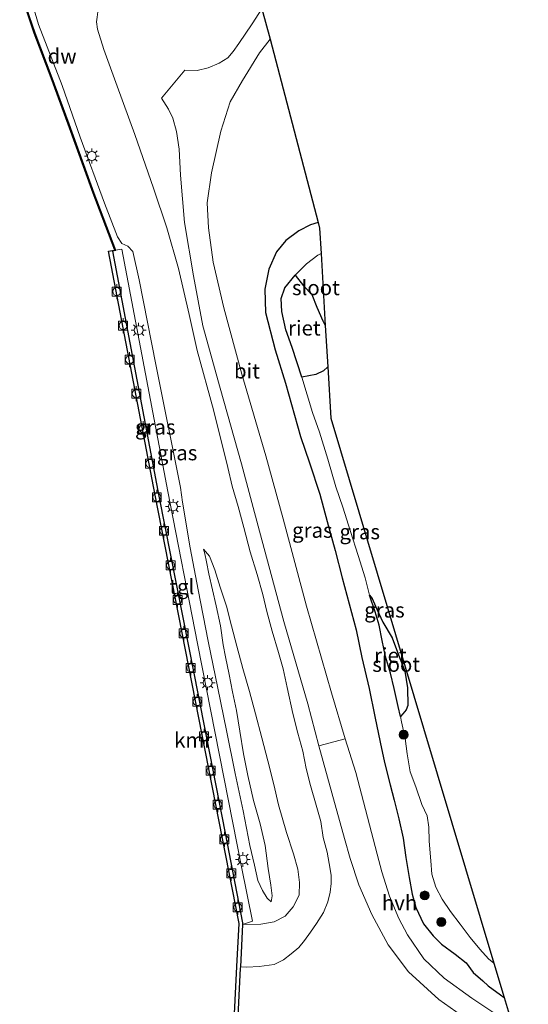
# Model space of a CAD drawing. Units: metres. Extents: x 170331 to 180000, y 381248 to 387501.
# Drawn here: x 176259 to 176344, y 386567 to 386731 of the extents above; entities that cross this region are included whole.
import ezdxf
from ezdxf.enums import TextEntityAlignment as Align

# ---------------------------------------------------------------- set-up
doc = ezdxf.new("R2010")
doc.units = ezdxf.units.M
doc.layers.get('0').update_dxf_attribs({"lineweight": 25})
for name, color, linetype, lineweight in [('B-ME-GC-DAMWAND-GV-B6', 10, 'Continuous', 25), ('B-ME-GR-BOOM-S-B1', 93, 'Continuous', 18), ('B-ME-GW-INSTEEKWATERGANG-L-B1', 10, 'Continuous', 25), ('B-ME-GW-KRUINLIJN-L-B1', 93, 'Continuous', 18), ('B-ME-GW-TEENLIJN-L-B1', 93, 'Continuous', 18), ('B-ME-IE-GRASLAND-GV-B6', 93, 'Continuous', 18), ('B-ME-IE-MEUBILAIR_WEGMEUBILAIR-LICHTMAST-S-B1', 8, 'Continuous', 18), ('B-ME-IE-RIET-GV-B6', 10, 'Continuous', 25), ('B-ME-KG-KADASTRAAL-OPNAMEDTMGRENS-L-B1', 10, 'Continuous', 25), ('B-ME-OB-WATERLIJN-L-B1', 133, 'OB-WATERLIJN', 18), ('B-ME-OG-WATER-GV-B6', 153, 'Continuous', 18), ('B-ME-VH-VERH_SOORT-BITUMEN-GV-B6', 8, 'IE-TERREINAFSCHEIDING-NATUURLIJK-HOUTWAL', 18), ('B-ME-VH-VERH_SOORT-HALF_VERHARDING-GV-B6', 8, 'IE-TERREINAFSCHEIDING-NATUURLIJK-HOUTWAL', 18), ('B-ME-VH-VERH_SOORT-TEGELS-GV-B6', 8, 'Continuous', 18), ('B-ME-VV-BOLDER-S-B1', 213, 'Continuous', 18), ('B-ME-VV-KADEMUUR-GV-B6', 10, 'Continuous', 25)]:
    doc.layers.add(name, color=color, linetype=linetype, lineweight=lineweight)
doc.styles.add('NLCS-ISO', font='NLCS-ISO.TTF')
doc.linetypes.add('IE-TERREINAFSCHEIDING-NATUURLIJK-HOUTWAL', pattern='A,7,-1.5,[67,NLCS.SHX,S=0.75,R=45,X=0,Y=0],-1.5,7,-1.5,[70,NLCS.SHX,S=0.75,R=0,X=0,Y=0],-1.5', length=20)
doc.linetypes.add('OB-WATERLIJN', pattern='A,10,[32,NLCS.SHX,S=2,R=0,X=0,Y=0],-12', length=22)

# ---------------------------------------------------------------- blocks, each defined once
blk = doc.blocks.new('bolder')
for p, q in [((-0.75, 0), (-1.25, 0)), ((-0.75, 0.75), (-0.75, -0.75)), ((0.75, 0.75), (-0.75, 0.75)), ((0.75, -0.75), (0.75, 0.75)), ((0.75, 0), (1.25, 0)), ((-0.75, -0.75), (0.75, -0.75))]:
    blk.add_line(p, q)
blk.add_circle((0, 0), 0.673)
blk = doc.blocks.new('boom')
blk.add_hatch(color=256).paths.add_polyline_path([(-0.75, 0, 1), (0.75, 0, 1)])
blk.add_circle((0, 0), 0.75)
blk = doc.blocks.new('lantaarnpaal')
for p, q in [((-0.75, 0), (-1.25, 0)), ((-0.88, 0.88), (-0.53, 0.53)), ((0, 0.75), (0, 1.25)), ((0.53, 0.53), (0.88, 0.88)), ((0.75, 0), (1.25, 0)), ((-0.53, -0.53), (-0.88, -0.88)), ((0, -0.75), (0, -1.25)), ((0.53, -0.53), (0.88, -0.88))]:
    blk.add_line(p, q)
blk.add_circle((0, 0), 0.75)

msp = doc.modelspace()

# ---------------------------------------------------------------- linework, layer by layer
at = {"layer": 'B-ME-GC-DAMWAND-GV-B6'}
for points in [[(176274.799, 386692.477, 15.265), (176275.182, 386692.531, 15.265), (176271.546, 386702.052, 15.265), (176267.378, 386713.581, 15.265), (176264.549, 386721.314, 15.265), (176261.712, 386728.802, 15.265), (176259.27, 386735.962, 15.265)], [(176259.365, 386735.995, 15.265), (176261.806, 386728.836, 15.265), (176264.643, 386721.349, 15.265), (176267.472, 386713.615, 15.265), (176271.64, 386702.087, 15.265), (176275.286, 386692.546, 15.311), (176275.312, 386692.459, 15.311), (176274.793, 386692.375, 15.802), (176274.799, 386692.477, 15.265)]]:
    msp.add_polyline3d(points, dxfattribs=at)
at = {"layer": 'B-ME-GW-INSTEEKWATERGANG-L-B1'}
for points in [[(176309.127, 386697.158, 18.616), (176307.872, 386696.788, 18.576), (176305.889, 386695.762, 18.576), (176303.756, 386694.142, 18.577), (176302.154, 386692.276, 18.577), (176300.893, 386689.344, 18.585), (176300.21, 386686.003, 18.628), (176300.336, 386682.135, 18.634), (176301.966, 386675.911, 18.7), (176303.676, 386670.332, 18.743), (176306.184, 386661.42, 18.75)], [(176306.184, 386661.42, 18.75), (176307.694, 386656.989, 18.967), (176309.402, 386651.761, 18.936), (176310.66, 386647.221, 18.93), (176311.987, 386642.359, 18.93), (176313.161, 386637.824, 18.96), (176314.336, 386633.437, 18.971), (176315.46, 386629.119, 19.046), (176316.436, 386624.488, 19.119), (176317.646, 386619.341, 19.118), (176318.624, 386614.667, 19.165), (176319.483, 386610.367, 19.21), (176320.241, 386606.959, 19.246), (176321.182, 386603.235, 19.24), (176321.847, 386600.665, 19.199), (176322.601, 386597.564, 19.168), (176323.339, 386594.296, 19.145), (176323.766, 386591.097, 19.097), (176324.348, 386587.733, 19.088), (176324.833, 386584.958, 19.072), (176325.482, 386582.727, 19.1), (176326.713, 386580.01, 19.096), (176328.365, 386578.009, 18.984), (176329.767, 386576.63, 18.982), (176332.041, 386574.945, 18.989), (176333.859, 386573.52, 18.965), (176335.02, 386571.903, 18.943), (176336.667, 386570.478, 18.871), (176337.56, 386569.675, 18.882), (176339.614, 386568.164, 18.924), (176340.219, 386567.697, 18.906)]]:
    msp.add_polyline3d(points, dxfattribs=at)
at = {"layer": 'B-ME-GW-KRUINLIJN-L-B1'}
for points in [[(176294.061, 386656.26, 18.93), (176291.632, 386665.87, 18.898), (176288.937, 386675.778, 18.822), (176287.57, 386681.787, 18.736), (176285.823, 386689.453, 18.705), (176283.842, 386696.264, 18.676), (176281.618, 386702.891, 18.66), (176278.524, 386711.859, 18.655), (176275.555, 386719.958, 18.641), (176273.332, 386726.07, 18.632), (176272.286, 386729.448, 18.609), (176272.091, 386730.687, 18.58), (176272.223, 386731.45, 18.578), (176272.32, 386732.362, 18.611)], [(176296.139, 386572.834, 17.281), (176297.198, 386572.764, 17.533), (176299.304, 386572.888, 17.733), (176301.805, 386573.197, 18.008), (176303.372, 386573.99, 18.133), (176304.624, 386575.007, 18.191), (176305.885, 386576.073, 18.35), (176306.872, 386577.249, 18.451), (176307.872, 386578.623, 18.501), (176308.886, 386580.054, 18.556), (176310.053, 386581.89, 18.648), (176310.736, 386583.668, 18.692), (176311.138, 386585.274, 18.824), (176311.307, 386586.719, 18.925), (176311.317, 386588.138, 18.908), (176310.984, 386590.091, 18.909), (176310.616, 386592, 18.971), (176309.999, 386594.408, 18.94), (176309.58, 386597.09, 19.041), (176308.785, 386599.857, 19.152), (176307.848, 386603.09, 19.231), (176307.107, 386605.975, 19.245), (176306.575, 386608.839, 19.244), (176305.72, 386611.857, 19.224), (176304.906, 386615.132, 19.245), (176303.936, 386619.462, 19.268), (176303.271, 386622.625, 19.257), (176302.489, 386625.342, 19.273), (176301.475, 386628.907, 19.144), (176300.541, 386632.208, 19.132), (176299.913, 386635.034, 19.146), (176298.961, 386638.39, 19.146), (176297.804, 386642.15, 19.109), (176296.696, 386646.223, 19.057), (176295.776, 386649.703, 18.962), (176294.776, 386653.141, 18.947), (176294.061, 386656.26, 18.93)], [(176301.271, 386583.708, 16.191), (176301.432, 386584.662, 16.342), (176301.228, 386586.445, 16.361), (176300.77, 386589.24, 16.424), (176300.267, 386593.075, 16.472), (176299.434, 386596.699, 16.483), (176298.359, 386600.593, 16.53), (176297.382, 386604.773, 16.592), (176296.67, 386608.412, 16.592), (176296.067, 386612.18, 16.606), (176295.507, 386615.625, 16.673), (176294.836, 386618.783, 16.674), (176294.27, 386621.668, 16.654), (176293.643, 386624.633, 16.641), (176293.275, 386626.608, 16.588), (176292.811, 386629.8, 16.53), (176292.115, 386633.132, 16.535), (176291.472, 386635.802, 16.517), (176290.865, 386638.485, 16.537), (176290.489, 386640.48, 16.48), (176290.197, 386641.815, 16.454), (176289.957, 386642.593, 16.319)]]:
    msp.add_polyline3d(points, dxfattribs=at)
at = {"layer": 'B-ME-GW-TEENLIJN-L-B1'}
for points in [[(176286.115, 386652.909, 15.656), (176282.028, 386673.437, 15.703), (176279.208, 386687.599, 15.687), (176278.186, 386692.309, 15.687), (176277.325, 386693.199, 15.687), (176276.328, 386693.658, 15.675), (176275.59, 386694.748, 15.472), (176273.424, 386700.411, 15.387), (176269.396, 386711.41, 15.386), (176266.37, 386720.042, 15.402), (176262.437, 386730.258, 15.489), (176261.107, 386734.624, 15.463), (176259.928, 386738.977, 15.465), (176259.822, 386741.482, 15.477), (176260.504, 386743.163, 15.468), (176262.157, 386744.262, 15.467), (176264.05, 386744.612, 15.466), (176266.807, 386743.759, 15.486), (176268.496, 386743.251, 15.518), (176271.393, 386742.034, 15.546), (176275.529, 386740.09, 15.537), (176276.529, 386739.668, 15.465)], [(176301.271, 386583.708, 16.191), (176300.645, 386584.283, 15.999), (176299.823, 386585.564, 15.845), (176299.085, 386587.232, 15.649), (176298.507, 386589.835, 15.63), (176297.748, 386593.097, 15.62), (176296.596, 386598.862, 15.624), (176295.299, 386605.114, 15.659), (176293.805, 386612.285, 15.669), (176292.376, 386619.374, 15.661), (176290.781, 386627.237, 15.662), (176289.096, 386635.809, 15.683), (176287.766, 386642.795, 15.686), (176286.497, 386650.45, 15.704), (176286.115, 386652.909, 15.656)], [(176289.957, 386642.593, 16.319), (176290.972, 386641.41, 16.517), (176291.857, 386639.169, 16.567), (176292.787, 386636.252, 16.632), (176293.814, 386633.072, 16.672), (176294.671, 386629.798, 16.741), (176295.522, 386626.394, 16.732), (176296.529, 386622.638, 16.754), (176297.683, 386618.841, 16.792), (176298.683, 386615.06, 16.83), (176299.754, 386611.087, 16.851), (176300.707, 386607.211, 16.835), (176301.738, 386603.284, 16.834), (176302.493, 386599.867, 16.817), (176303.865, 386595.251, 16.835), (176304.99, 386591.702, 16.87), (176305.733, 386589.124, 16.879), (176306.01, 386586.909, 16.854), (176305.983, 386584.797, 16.775), (176304.956, 386582.823, 16.616), (176303.602, 386581.289, 16.511), (176301.761, 386580.32, 16.338), (176299.542, 386579.974, 16.164), (176296.489, 386579.916, 15.89)]]:
    msp.add_polyline3d(points, dxfattribs=at)
at = {"layer": 'B-ME-IE-GRASLAND-GV-B6'}
for points in [[(176275.286, 386692.546, 15.311), (176271.64, 386702.087, 15.265), (176267.472, 386713.615, 15.265), (176264.643, 386721.349, 15.265), (176261.806, 386728.836, 15.265), (176259.365, 386735.995, 15.265)], [(176261.107, 386734.624, 15.463), (176262.437, 386730.258, 15.489), (176266.37, 386720.042, 15.402), (176269.396, 386711.41, 15.386), (176273.424, 386700.411, 15.387), (176275.59, 386694.748, 15.472), (176276.328, 386693.658, 15.675), (176277.325, 386693.199, 15.687), (176278.186, 386692.309, 15.687), (176279.208, 386687.599, 15.687), (176282.028, 386673.437, 15.703), (176286.115, 386652.909, 15.656), (176286.497, 386650.45, 15.704), (176287.766, 386642.795, 15.686), (176289.096, 386635.809, 15.683), (176290.781, 386627.237, 15.662), (176292.376, 386619.374, 15.661), (176293.805, 386612.285, 15.669), (176295.299, 386605.114, 15.659), (176296.596, 386598.862, 15.624), (176297.748, 386593.097, 15.62), (176298.507, 386589.835, 15.63), (176299.085, 386587.232, 15.649), (176299.823, 386585.564, 15.845), (176300.645, 386584.283, 15.999), (176301.271, 386583.708, 16.191), (176301.432, 386584.662, 16.342), (176301.228, 386586.445, 16.361), (176300.77, 386589.24, 16.424), (176300.267, 386593.075, 16.472), (176299.434, 386596.699, 16.483), (176298.359, 386600.593, 16.53), (176297.382, 386604.773, 16.592), (176296.67, 386608.412, 16.592), (176296.067, 386612.18, 16.606), (176295.507, 386615.625, 16.673), (176294.836, 386618.783, 16.674), (176294.27, 386621.668, 16.654), (176293.643, 386624.633, 16.641), (176293.275, 386626.608, 16.588), (176292.811, 386629.8, 16.53), (176292.115, 386633.132, 16.535), (176291.472, 386635.802, 16.517), (176290.865, 386638.485, 16.537), (176290.489, 386640.48, 16.48), (176290.197, 386641.815, 16.454), (176289.957, 386642.593, 16.319), (176290.972, 386641.41, 16.517), (176291.857, 386639.169, 16.567), (176292.787, 386636.252, 16.632), (176293.814, 386633.072, 16.672), (176294.671, 386629.798, 16.741), (176295.522, 386626.394, 16.732), (176296.529, 386622.638, 16.754), (176297.683, 386618.841, 16.792), (176298.683, 386615.06, 16.83), (176299.754, 386611.087, 16.851), (176300.707, 386607.211, 16.835), (176301.738, 386603.284, 16.834), (176302.493, 386599.867, 16.817), (176303.865, 386595.251, 16.835), (176304.99, 386591.702, 16.87), (176305.733, 386589.124, 16.879), (176306.01, 386586.909, 16.854), (176305.983, 386584.797, 16.775), (176304.956, 386582.823, 16.616), (176303.602, 386581.289, 16.511), (176301.761, 386580.32, 16.338), (176299.542, 386579.974, 16.164), (176296.489, 386579.916, 15.89), (176298.195, 386580.437, 16.058), (176296.341, 386589.525, 15.71), (176288.961, 386626.809, 15.772), (176283.995, 386652.214, 15.705), (176276.349, 386692.696, 15.788), (176275.286, 386692.546, 15.311)], [(176272.223, 386731.45, 18.578), (176272.091, 386730.687, 18.58), (176272.286, 386729.448, 18.609), (176273.332, 386726.07, 18.632), (176275.555, 386719.958, 18.641), (176278.524, 386711.859, 18.655), (176281.618, 386702.891, 18.66), (176283.842, 386696.264, 18.676), (176285.823, 386689.453, 18.705), (176287.57, 386681.787, 18.736), (176288.937, 386675.778, 18.822), (176291.632, 386665.87, 18.898), (176294.061, 386656.26, 18.93), (176294.776, 386653.141, 18.947), (176295.776, 386649.703, 18.962), (176296.696, 386646.223, 19.057), (176297.804, 386642.15, 19.109), (176298.961, 386638.39, 19.146), (176299.913, 386635.034, 19.146), (176300.541, 386632.208, 19.132), (176301.475, 386628.907, 19.144), (176302.489, 386625.342, 19.273), (176303.271, 386622.625, 19.257), (176303.936, 386619.462, 19.268), (176304.906, 386615.132, 19.245), (176305.72, 386611.857, 19.224), (176306.575, 386608.839, 19.244), (176307.107, 386605.975, 19.245), (176307.848, 386603.09, 19.231), (176308.785, 386599.857, 19.152), (176309.58, 386597.09, 19.041), (176309.999, 386594.408, 18.94), (176310.616, 386592, 18.971), (176310.984, 386590.091, 18.909), (176311.317, 386588.138, 18.908), (176311.307, 386586.719, 18.925), (176311.138, 386585.274, 18.824), (176310.736, 386583.668, 18.692), (176310.053, 386581.89, 18.648), (176308.886, 386580.054, 18.556), (176307.872, 386578.623, 18.501), (176306.872, 386577.249, 18.451), (176305.885, 386576.073, 18.35), (176304.624, 386575.007, 18.191), (176303.372, 386573.99, 18.133), (176301.805, 386573.197, 18.008), (176299.304, 386572.888, 17.733), (176297.198, 386572.764, 17.533), (176296.139, 386572.834, 17.281), (176296.489, 386579.916, 15.89), (176299.542, 386579.974, 16.164), (176301.761, 386580.32, 16.338), (176303.602, 386581.289, 16.511), (176304.956, 386582.823, 16.616), (176305.983, 386584.797, 16.775), (176306.01, 386586.909, 16.854), (176305.733, 386589.124, 16.879), (176304.99, 386591.702, 16.87), (176303.865, 386595.251, 16.835), (176302.493, 386599.867, 16.817), (176301.738, 386603.284, 16.834), (176300.707, 386607.211, 16.835), (176299.754, 386611.087, 16.851), (176298.683, 386615.06, 16.83), (176297.683, 386618.841, 16.792), (176296.529, 386622.638, 16.754), (176295.522, 386626.394, 16.732), (176294.671, 386629.798, 16.741), (176293.814, 386633.072, 16.672), (176292.787, 386636.252, 16.632), (176291.857, 386639.169, 16.567), (176290.972, 386641.41, 16.517), (176289.957, 386642.593, 16.319), (176290.197, 386641.815, 16.454), (176290.489, 386640.48, 16.48), (176290.865, 386638.485, 16.537), (176291.472, 386635.802, 16.517), (176292.115, 386633.132, 16.535), (176292.811, 386629.8, 16.53), (176293.275, 386626.608, 16.588), (176293.643, 386624.633, 16.641), (176294.27, 386621.668, 16.654), (176294.836, 386618.783, 16.674), (176295.507, 386615.625, 16.673), (176296.067, 386612.18, 16.606), (176296.67, 386608.412, 16.592), (176297.382, 386604.773, 16.592), (176298.359, 386600.593, 16.53), (176299.434, 386596.699, 16.483), (176300.267, 386593.075, 16.472), (176300.77, 386589.24, 16.424), (176301.228, 386586.445, 16.361), (176301.432, 386584.662, 16.342), (176301.271, 386583.708, 16.191), (176300.645, 386584.283, 15.999), (176299.823, 386585.564, 15.845), (176299.085, 386587.232, 15.649), (176298.507, 386589.835, 15.63), (176297.748, 386593.097, 15.62), (176296.596, 386598.862, 15.624), (176295.299, 386605.114, 15.659), (176293.805, 386612.285, 15.669), (176292.376, 386619.374, 15.661), (176290.781, 386627.237, 15.662), (176289.096, 386635.809, 15.683), (176287.766, 386642.795, 15.686), (176286.497, 386650.45, 15.704), (176286.115, 386652.909, 15.656), (176282.028, 386673.437, 15.703), (176279.208, 386687.599, 15.687), (176278.186, 386692.309, 15.687), (176277.325, 386693.199, 15.687), (176276.328, 386693.658, 15.675), (176275.59, 386694.748, 15.472), (176273.424, 386700.411, 15.387), (176269.396, 386711.41, 15.386), (176266.37, 386720.042, 15.402), (176262.437, 386730.258, 15.489), (176261.107, 386734.624, 15.463)], [(176299.752, 386732.873, 19.186), (176298.129, 386730.324, 19.176), (176295.906, 386727.08, 19.143), (176294.916, 386725.725, 19.112), (176294.024, 386724.691, 19.097), (176292.578, 386723.794, 19.095), (176290.755, 386723.009, 19.095), (176288.937, 386722.529, 19.078), (176286.869, 386722.592, 19.042), (176282.961, 386717.92, 18.888), (176284.125, 386716.109, 18.896), (176284.851, 386714.576, 18.897), (176285.456, 386712.345, 18.881), (176285.939, 386709.436, 18.862), (176286.164, 386705.052, 18.829), (176286.814, 386697.16, 18.767), (176288.308, 386688.237, 18.729), (176289.844, 386679.897, 18.769), (176292.761, 386669.491, 18.88), (176296.318, 386656.861, 19.027), (176299.338, 386645.576, 19.172), (176303.395, 386630.52, 19.32), (176307.4, 386616.749, 19.478), (176309.25, 386609.757, 19.43), (176311.442, 386601.9, 19.343), (176313.531, 386594.244, 19.167), (176314.483, 386590.9, 19.079), (176315.956, 386586.521, 19.082), (176318.104, 386581.584, 18.968), (176320.824, 386576.527, 18.948), (176324.241, 386571.989, 18.997), (176329.326, 386567.391, 18.91), (176333.081, 386564.674, 18.913)], [(176295.109, 386552.028, 17.326), (176296.128, 386572.606, 17.326), (176296.139, 386572.834, 17.281), (176297.198, 386572.764, 17.533), (176299.304, 386572.888, 17.733), (176301.805, 386573.197, 18.008), (176303.372, 386573.99, 18.133), (176304.624, 386575.007, 18.191), (176305.885, 386576.073, 18.35), (176306.872, 386577.249, 18.451), (176307.872, 386578.623, 18.501), (176308.886, 386580.054, 18.556), (176310.053, 386581.89, 18.648), (176310.736, 386583.668, 18.692), (176311.138, 386585.274, 18.824), (176311.307, 386586.719, 18.925), (176311.317, 386588.138, 18.908), (176310.984, 386590.091, 18.909), (176310.616, 386592, 18.971), (176309.999, 386594.408, 18.94), (176309.58, 386597.09, 19.041), (176308.785, 386599.857, 19.152), (176307.848, 386603.09, 19.231), (176307.107, 386605.975, 19.245), (176306.575, 386608.839, 19.244), (176305.72, 386611.857, 19.224), (176304.906, 386615.132, 19.245), (176303.936, 386619.462, 19.268), (176303.271, 386622.625, 19.257), (176302.489, 386625.342, 19.273), (176301.475, 386628.907, 19.144), (176300.541, 386632.208, 19.132), (176299.913, 386635.034, 19.146), (176298.961, 386638.39, 19.146), (176297.804, 386642.15, 19.109), (176296.696, 386646.223, 19.057), (176295.776, 386649.703, 18.962), (176294.776, 386653.141, 18.947), (176294.061, 386656.26, 18.93), (176291.632, 386665.87, 18.898), (176288.937, 386675.778, 18.822), (176287.57, 386681.787, 18.736), (176285.823, 386689.453, 18.705), (176283.842, 386696.264, 18.676), (176281.618, 386702.891, 18.66), (176278.524, 386711.859, 18.655), (176275.555, 386719.958, 18.641), (176273.332, 386726.07, 18.632), (176272.286, 386729.448, 18.609), (176272.091, 386730.687, 18.58), (176272.223, 386731.45, 18.578)], [(176313.676, 386610.912, 19.43), (176311.381, 386618.57, 19.522), (176307.176, 386633.054, 19.397), (176303.274, 386647.644, 19.268), (176300.374, 386658.181, 19.031), (176296.387, 386671.822, 18.909), (176293.351, 386682.899, 18.775), (176291.581, 386690.556, 18.744), (176290.812, 386696.295, 18.743), (176290.621, 386700.452, 18.752), (176291.316, 386705.439, 18.801), (176292.867, 386712.4, 18.879), (176294.46, 386717.299, 18.937), (176296.494, 386720.881, 19.008), (176299.354, 386725.509, 19.077), (176301.093, 386727.764, 19.093), (176309.127, 386697.158, 18.616), (176307.872, 386696.788, 18.576), (176305.889, 386695.762, 18.576), (176303.756, 386694.142, 18.577), (176302.154, 386692.276, 18.577), (176300.893, 386689.344, 18.585), (176300.21, 386686.003, 18.628), (176300.336, 386682.135, 18.634), (176301.966, 386675.911, 18.7), (176303.676, 386670.332, 18.743), (176306.184, 386661.42, 18.75), (176307.694, 386656.989, 18.967), (176309.402, 386651.761, 18.936), (176310.66, 386647.221, 18.93), (176311.987, 386642.359, 18.93), (176313.161, 386637.824, 18.96), (176314.336, 386633.437, 18.971), (176315.46, 386629.119, 19.046), (176316.436, 386624.488, 19.119), (176317.646, 386619.341, 19.118), (176318.624, 386614.667, 19.165), (176319.483, 386610.367, 19.21), (176320.241, 386606.959, 19.246), (176321.182, 386603.235, 19.24), (176321.847, 386600.665, 19.199), (176322.601, 386597.564, 19.168), (176323.339, 386594.296, 19.145), (176323.766, 386591.097, 19.097), (176324.348, 386587.733, 19.088), (176324.833, 386584.958, 19.072), (176325.482, 386582.727, 19.1), (176326.713, 386580.01, 19.096), (176328.365, 386578.009, 18.984), (176329.767, 386576.63, 18.982), (176332.041, 386574.945, 18.989), (176333.859, 386573.52, 18.965), (176335.02, 386571.903, 18.943), (176336.667, 386570.478, 18.871), (176337.56, 386569.675, 18.882), (176339.614, 386568.164, 18.924), (176340.219, 386567.697, 18.906), (176341.555, 386563.228, 18.9)], [(176306.386, 386671.346, 17.364), (176308.178, 386665.398, 17.364), (176309.387, 386662.115, 17.364), (176310.726, 386657.613, 17.364), (176312.108, 386652.996, 17.364), (176313.262, 386649.606, 17.364), (176314.537, 386645.558, 17.364), (176315.799, 386641.523, 17.364), (176316.977, 386637.804, 17.364), (176317.723, 386634.937, 17.364), (176318.654, 386632.101, 17.364), (176319.317, 386629.887, 17.364), (176319.811, 386627.336, 17.364), (176320.382, 386624.687, 17.364), (176321.211, 386621.86, 17.364), (176321.839, 386619.315, 17.364), (176322.478, 386616.307, 17.364), (176322.867, 386614.622, 17.364), (176323.066, 386613.761, 17.364), (176323.661, 386610.946, 17.364), (176323.995, 386608.411, 17.364), (176324.522, 386605.401, 17.364), (176325.431, 386602.869, 17.364), (176326.481, 386599.924, 17.364), (176327.329, 386598.061, 17.364), (176327.605, 386596.13, 17.364), (176327.707, 386593.897, 17.364), (176327.775, 386592.482, 17.364), (176327.964, 386590.551, 17.364), (176328.129, 386588.287, 17.364), (176328.788, 386586.111, 17.364), (176329.867, 386584.11, 17.364), (176331.27, 386582.043, 17.364), (176332.863, 386579.973, 17.364), (176334.556, 386577.744, 17.364), (176336.126, 386575.753, 17.364), (176337.62, 386574.166, 17.364), (176338.5, 386573.447, 17.364), (176340.219, 386567.697, 18.906), (176339.614, 386568.164, 18.924), (176337.56, 386569.675, 18.882), (176336.667, 386570.478, 18.871), (176335.02, 386571.903, 18.943), (176333.859, 386573.52, 18.965), (176332.041, 386574.945, 18.989), (176329.767, 386576.63, 18.982), (176328.365, 386578.009, 18.984), (176326.713, 386580.01, 19.096), (176325.482, 386582.727, 19.1), (176324.833, 386584.958, 19.072), (176324.348, 386587.733, 19.088), (176323.766, 386591.097, 19.097), (176323.339, 386594.296, 19.145), (176322.601, 386597.564, 19.168), (176321.847, 386600.665, 19.199), (176321.182, 386603.235, 19.24), (176320.241, 386606.959, 19.246), (176319.483, 386610.367, 19.21), (176318.624, 386614.667, 19.165), (176317.646, 386619.341, 19.118), (176316.436, 386624.488, 19.119), (176315.46, 386629.119, 19.046), (176314.336, 386633.437, 18.971), (176313.161, 386637.824, 18.96), (176311.987, 386642.359, 18.93), (176310.66, 386647.221, 18.93), (176309.402, 386651.761, 18.936), (176307.694, 386656.989, 18.967), (176306.184, 386661.42, 18.75), (176303.676, 386670.332, 18.743), (176301.966, 386675.911, 18.7), (176300.336, 386682.135, 18.634), (176300.21, 386686.003, 18.628), (176300.893, 386689.344, 18.585), (176302.154, 386692.276, 18.577), (176303.756, 386694.142, 18.577), (176305.889, 386695.762, 18.576), (176307.872, 386696.788, 18.576), (176309.127, 386697.158, 18.616), (176309.373, 386696.223, 18.558), (176309.621, 386692.004, 17.364), (176309.11, 386691.698, 17.364), (176307.193, 386690.251, 17.364), (176305.284, 386688.376, 17.364), (176303.548, 386686.271, 17.364), (176302.97, 386684.472, 17.364), (176303.044, 386682.288, 17.364), (176303.754, 386679.254, 17.364), (176304.788, 386676.277, 17.364), (176306.386, 386671.346, 17.364)], [(176341.172, 386563.339, 18.895), (176334.833, 386567.605, 18.962), (176330.174, 386570.926, 19.116), (176326.791, 386574.145, 19.193), (176324.044, 386578.165, 19.201), (176322.589, 386580.883, 19.251), (176321.059, 386584.61, 19.204), (176319.777, 386588.681, 19.203), (176319.006, 386591.668, 19.201), (176315.416, 386605.299, 19.382), (176313.676, 386610.912, 19.43)]]:
    msp.add_polyline3d(points, dxfattribs=at)
at = {"layer": 'B-ME-IE-RIET-GV-B6'}
for points in [[(176310.736, 386673.054, 17.364), (176310.017, 386672.373, 17.364), (176308.724, 386671.755, 17.364), (176306.386, 386671.346, 17.364), (176304.788, 386676.277, 17.364), (176303.754, 386679.254, 17.364), (176303.044, 386682.288, 17.364), (176302.97, 386684.472, 17.364), (176303.548, 386686.271, 17.364), (176305.284, 386688.376, 17.364), (176306.686, 386686.599, 17.364), (176308.105, 386685.157, 17.364), (176308.902, 386682.999, 17.364), (176309.926, 386680.74, 17.364), (176310.329, 386679.964, 17.364), (176310.736, 386673.054, 17.364)], [(176317.723, 386634.937, 17.364), (176318.178, 386634.342, 17.364), (176318.934, 386632.597, 17.364), (176319.964, 386630.378, 17.364), (176321.482, 386627.808, 17.364), (176322.54, 386624.958, 17.364), (176323.597, 386622.215, 17.364), (176324.076, 386619.428, 17.364), (176324.132, 386616.468, 17.364), (176323.824, 386615.751, 17.364), (176323.292, 386615.105, 17.364), (176322.867, 386614.622, 17.364), (176322.478, 386616.307, 17.364), (176321.839, 386619.315, 17.364), (176321.211, 386621.86, 17.364), (176320.382, 386624.687, 17.364), (176319.811, 386627.336, 17.364), (176319.317, 386629.887, 17.364), (176318.654, 386632.101, 17.364), (176317.723, 386634.937, 17.364)]]:
    msp.add_polyline3d(points, dxfattribs=at)
at = {"layer": 'B-ME-KG-KADASTRAAL-OPNAMEDTMGRENS-L-B1'}
msp.add_polyline3d([(176299.752, 386732.873, 19.186), (176301.093, 386727.764, 19.093), (176309.127, 386697.158, 18.616), (176309.373, 386696.223, 18.558), (176309.621, 386692.004, 17.364), (176310.329, 386679.964, 17.364), (176310.736, 386673.054, 17.364), (176311.24, 386664.485, 17.622), (176326.764, 386612.69, 17.519), (176338.5, 386573.447, 17.364), (176340.219, 386567.697, 18.906), (176341.555, 386563.228, 18.9), (176342.415, 386560.353, 18.914), (176344.249, 386554.219, 18.94)], dxfattribs=at)
at = {"layer": 'B-ME-OB-WATERLIJN-L-B1'}
msp.add_polyline3d([(176259.27, 386735.962, 15.265), (176261.712, 386728.802, 15.265), (176264.549, 386721.314, 15.265), (176267.378, 386713.581, 15.265), (176271.546, 386702.052, 15.265), (176275.182, 386692.531, 15.265), (176274.799, 386692.477, 15.265), (176274.081, 386692.376, 15.265), (176281.882, 386651.607, 15.265), (176286.958, 386625.79, 15.265), (176295.961, 386580.064, 15.265), (176295.57, 386572.882, 15.265), (176294.995, 386561.62, 15.265)], dxfattribs=at)
at = {"layer": 'B-ME-OG-WATER-GV-B6'}
for points in [[(176259.27, 386735.962, 15.265), (176261.712, 386728.802, 15.265), (176264.549, 386721.314, 15.265), (176267.378, 386713.581, 15.265), (176271.546, 386702.052, 15.265), (176275.182, 386692.531, 15.265), (176274.799, 386692.477, 15.265), (176274.081, 386692.376, 15.265), (176281.882, 386651.607, 15.265), (176286.958, 386625.79, 15.265), (176295.961, 386580.064, 15.265), (176295.57, 386572.882, 15.265), (176294.995, 386561.62, 15.265)], [(176259.27, 386735.962, 15.265), (176261.712, 386728.802, 15.265), (176264.549, 386721.314, 15.265), (176267.378, 386713.581, 15.265), (176271.546, 386702.052, 15.265), (176275.182, 386692.531, 15.265), (176274.799, 386692.477, 15.265), (176274.081, 386692.376, 15.265), (176281.882, 386651.607, 15.265), (176286.958, 386625.79, 15.265), (176295.961, 386580.064, 15.265), (176295.57, 386572.882, 15.265), (176294.995, 386561.62, 15.265)], [(176305.284, 386688.376, 17.364), (176307.193, 386690.251, 17.364), (176309.11, 386691.698, 17.364), (176309.621, 386692.004, 17.364), (176310.329, 386679.964, 17.364), (176309.926, 386680.74, 17.364), (176308.902, 386682.999, 17.364), (176308.105, 386685.157, 17.364), (176306.686, 386686.599, 17.364), (176305.284, 386688.376, 17.364)], [(176310.736, 386673.054, 17.364), (176311.24, 386664.485, 17.622), (176326.764, 386612.69, 17.519), (176338.5, 386573.447, 17.364), (176337.62, 386574.166, 17.364), (176336.126, 386575.753, 17.364), (176334.556, 386577.744, 17.364), (176332.863, 386579.973, 17.364), (176331.27, 386582.043, 17.364), (176329.867, 386584.11, 17.364), (176328.788, 386586.111, 17.364), (176328.129, 386588.287, 17.364), (176327.964, 386590.551, 17.364), (176327.775, 386592.482, 17.364), (176327.707, 386593.897, 17.364), (176327.605, 386596.13, 17.364), (176327.329, 386598.061, 17.364), (176326.481, 386599.924, 17.364), (176325.431, 386602.869, 17.364), (176324.522, 386605.401, 17.364), (176323.995, 386608.411, 17.364), (176323.661, 386610.946, 17.364), (176323.066, 386613.761, 17.364), (176322.867, 386614.622, 17.364), (176323.292, 386615.105, 17.364), (176323.824, 386615.751, 17.364), (176324.132, 386616.468, 17.364), (176324.076, 386619.428, 17.364), (176323.597, 386622.215, 17.364), (176322.54, 386624.958, 17.364), (176321.482, 386627.808, 17.364), (176319.964, 386630.378, 17.364), (176318.934, 386632.597, 17.364), (176318.178, 386634.342, 17.364), (176317.723, 386634.937, 17.364), (176316.977, 386637.804, 17.364), (176315.799, 386641.523, 17.364), (176314.537, 386645.558, 17.364), (176313.262, 386649.606, 17.364), (176312.108, 386652.996, 17.364), (176310.726, 386657.613, 17.364), (176309.387, 386662.115, 17.364), (176308.178, 386665.398, 17.364), (176306.386, 386671.346, 17.364), (176308.724, 386671.755, 17.364), (176310.017, 386672.373, 17.364), (176310.736, 386673.054, 17.364)]]:
    msp.add_polyline3d(points, dxfattribs=at)
at = {"layer": 'B-ME-VH-VERH_SOORT-BITUMEN-GV-B6'}
msp.add_polyline3d([(176313.676, 386610.912, 19.43), (176309.25, 386609.757, 19.43), (176307.4, 386616.749, 19.478), (176303.395, 386630.52, 19.32), (176299.338, 386645.576, 19.172), (176296.318, 386656.861, 19.027), (176292.761, 386669.491, 18.88), (176289.844, 386679.897, 18.769), (176288.308, 386688.237, 18.729), (176286.814, 386697.16, 18.767), (176286.164, 386705.052, 18.829), (176285.939, 386709.436, 18.862), (176285.456, 386712.345, 18.881), (176284.851, 386714.576, 18.897), (176284.125, 386716.109, 18.896), (176282.961, 386717.92, 18.888), (176286.869, 386722.592, 19.042), (176288.937, 386722.529, 19.078), (176290.755, 386723.009, 19.095), (176292.578, 386723.794, 19.095), (176294.024, 386724.691, 19.097), (176294.916, 386725.725, 19.112), (176295.906, 386727.08, 19.143), (176298.129, 386730.324, 19.176), (176299.752, 386732.873, 19.186), (176301.093, 386727.764, 19.093), (176299.354, 386725.509, 19.077), (176296.494, 386720.881, 19.008), (176294.46, 386717.299, 18.937), (176292.867, 386712.4, 18.879), (176291.316, 386705.439, 18.801), (176290.621, 386700.452, 18.752), (176290.812, 386696.295, 18.743), (176291.581, 386690.556, 18.744), (176293.351, 386682.899, 18.775), (176296.387, 386671.822, 18.909), (176300.374, 386658.181, 19.031), (176303.274, 386647.644, 19.268), (176307.176, 386633.054, 19.397), (176311.381, 386618.57, 19.522), (176313.676, 386610.912, 19.43)], dxfattribs=at)
at = {"layer": 'B-ME-VH-VERH_SOORT-HALF_VERHARDING-GV-B6'}
for points in [[(176333.081, 386564.674, 18.913), (176329.326, 386567.391, 18.91), (176324.241, 386571.989, 18.997), (176320.824, 386576.527, 18.948), (176318.104, 386581.584, 18.968), (176315.956, 386586.521, 19.082), (176314.483, 386590.9, 19.079), (176313.531, 386594.244, 19.167), (176311.442, 386601.9, 19.343), (176309.25, 386609.757, 19.43), (176313.676, 386610.912, 19.43)], [(176313.676, 386610.912, 19.43), (176315.416, 386605.299, 19.382), (176319.006, 386591.668, 19.201), (176319.777, 386588.681, 19.203), (176321.059, 386584.61, 19.204), (176322.589, 386580.883, 19.251), (176324.044, 386578.165, 19.201), (176326.791, 386574.145, 19.193), (176330.174, 386570.926, 19.116), (176334.833, 386567.605, 18.962), (176341.172, 386563.339, 18.895)]]:
    msp.add_polyline3d(points, dxfattribs=at)
at = {"layer": 'B-ME-VH-VERH_SOORT-TEGELS-GV-B6'}
msp.add_polyline3d([(176274.793, 386692.375, 15.802), (176275.312, 386692.459, 15.311), (176275.286, 386692.546, 15.311), (176276.349, 386692.696, 15.788), (176283.995, 386652.214, 15.705), (176288.961, 386626.809, 15.772), (176296.341, 386589.525, 15.71), (176298.195, 386580.437, 16.058), (176296.489, 386579.916, 15.89), (176296.503, 386580.186, 15.837), (176293.606, 386595.173, 15.803), (176288.396, 386621.599, 15.846), (176282.535, 386651.422, 15.808), (176274.793, 386692.375, 15.802)], dxfattribs=at)
at = {"layer": 'B-ME-VV-KADEMUUR-GV-B6'}
msp.add_polyline3d([(176293.968, 386528.358, 15.265), (176293.366, 386528.343, 15.265), (176293.659, 386534.796, 15.265), (176294.995, 386561.62, 15.265), (176295.57, 386572.882, 15.265), (176295.961, 386580.064, 15.265), (176286.958, 386625.79, 15.265), (176281.882, 386651.607, 15.265), (176274.081, 386692.376, 15.265), (176274.799, 386692.477, 15.265), (176274.793, 386692.375, 15.802), (176282.535, 386651.422, 15.808), (176288.396, 386621.599, 15.846), (176293.606, 386595.173, 15.803), (176296.503, 386580.186, 15.837), (176296.489, 386579.916, 15.89), (176296.139, 386572.834, 17.281), (176296.128, 386572.606, 17.326), (176295.109, 386552.028, 17.326), (176294.296, 386534.686, 17.232), (176294.002, 386529.21, 17.231), (176293.968, 386528.462, 17.219), (176293.968, 386528.358, 15.265)], dxfattribs=at)

# ---------------------------------------------------------------- block references
at = {"layer": 'B-ME-GR-BOOM-S-B1', "rotation": 90}
for p in [(176323.422, 386611.586, 17.97), (176326.949, 386584.746, 18.838), (176329.698, 386580.312, 18.838)]:
    msp.add_blockref('boom', p, dxfattribs=at)
at = {"layer": 'B-ME-IE-MEUBILAIR_WEGMEUBILAIR-LICHTMAST-S-B1', "rotation": 90}
for p in [(176271.324, 386708.261, 15.62), (176279.148, 386679.176, 15.784), (176284.892, 386649.721, 15.798), (176290.676, 386620.293, 15.794), (176296.554, 386590.757, 15.773)]:
    msp.add_blockref('lantaarnpaal', p, dxfattribs=at)
at = {"layer": 'B-ME-VV-BOLDER-S-B1', "rotation": 90}
for p in [(176275.489, 386685.631, 15.806), (176276.55, 386679.947, 15.814), (176277.629, 386674.236, 15.828), (176278.751, 386668.563, 15.828), (176279.928, 386662.718, 15.83), (176281.045, 386656.902, 15.82), (176282.183, 386651.256, 15.82), (176283.37, 386645.656, 15.846), (176284.482, 386639.879, 15.843), (176285.657, 386634.126, 15.89), (176286.686, 386628.51, 15.891), (176287.848, 386622.76, 15.882), (176288.94, 386617.136, 15.858), (176290.082, 386611.332, 15.872), (176291.199, 386605.594, 15.875), (176292.364, 386599.922, 15.883), (176293.467, 386594.14, 15.833), (176294.605, 386588.437, 15.845), (176295.713, 386582.768, 15.891)]:
    msp.add_blockref('bolder', p, dxfattribs=at)

# ---------------------------------------------------------------- texts
at = {"layer": 'B-ME-GC-DAMWAND-GV-B6', "ltscale": 0.2, "style": 'NLCS-ISO'}
msp.add_text('dw', height=2.5, dxfattribs=at).set_placement((176266.3569, 386724.9491), align=Align.MIDDLE_CENTER)
at = {"layer": 'B-ME-IE-GRASLAND-GV-B6', "ltscale": 0.2, "style": 'NLCS-ISO'}
for p in [(176281.924, 386662.9925), (176285.5695, 386658.688), (176308.17, 386645.746), (176316.088, 386645.496), (176320.2145, 386632.4275)]:
    msp.add_text('gras', height=2.5, dxfattribs=at).set_placement(p, align=Align.MIDDLE_CENTER)
at = {"layer": 'B-ME-IE-RIET-GV-B6', "ltscale": 0.2, "style": 'NLCS-ISO'}
for p in [(176306.8297, 386679.5279), (176321.2, 386624.8481)]:
    msp.add_text('riet', height=2.5, dxfattribs=at).set_placement(p, align=Align.MIDDLE_CENTER)
at = {"layer": 'B-ME-OG-WATER-GV-B6', "ltscale": 0.2, "style": 'NLCS-ISO'}
for p in [(176308.7597, 386686.2754), (176322.1684, 386623.3565)]:
    msp.add_text('sloot', height=2.5, dxfattribs=at).set_placement(p, align=Align.MIDDLE_CENTER)
at = {"layer": 'B-ME-VH-VERH_SOORT-BITUMEN-GV-B6', "ltscale": 0.2, "style": 'NLCS-ISO'}
msp.add_text('bit', height=2.5, dxfattribs=at).set_placement((176297.2396, 386672.3545), align=Align.MIDDLE_CENTER)
at = {"layer": 'B-ME-VH-VERH_SOORT-HALF_VERHARDING-GV-B6', "ltscale": 0.2, "style": 'NLCS-ISO'}
msp.add_text('hvh', height=2.5, dxfattribs=at).set_placement((176322.7425, 386583.525), align=Align.MIDDLE_CENTER)
at = {"layer": 'B-ME-VH-VERH_SOORT-TEGELS-GV-B6', "ltscale": 0.2, "style": 'NLCS-ISO'}
msp.add_text('tgl', height=2.5, dxfattribs=at).set_placement((176286.3696, 386636.3138), align=Align.MIDDLE_CENTER)
at = {"layer": 'B-ME-VV-KADEMUUR-GV-B6', "ltscale": 0.2, "style": 'NLCS-ISO'}
msp.add_text('kmr', height=2.5, dxfattribs=at).set_placement((176288.2533, 386610.7127), align=Align.MIDDLE_CENTER)

doc.saveas('drawing.dxf')
